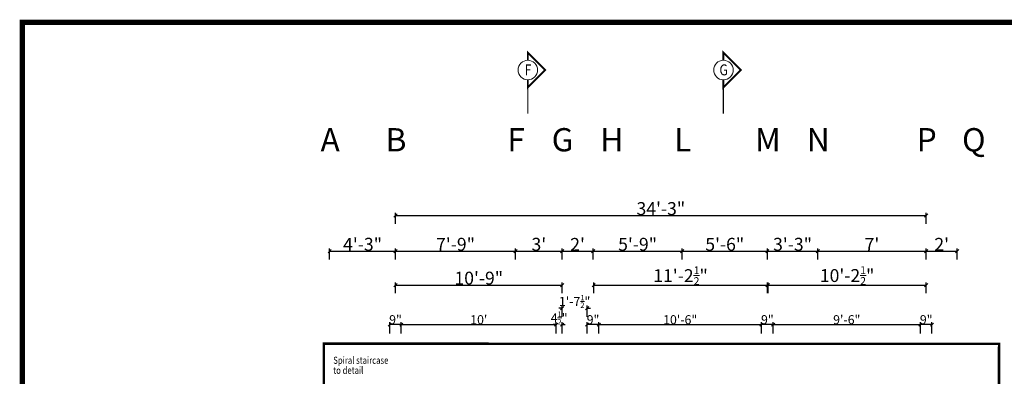
# Model space of a CAD drawing. Extents: x 142880 to 159221, y 24379 to 27808.
# Drawn here: x 145410 to 146172, y 27532 to 27808 of the extents above; entities that cross this region are included whole.
import ezdxf
from ezdxf.enums import TextEntityAlignment as Align

# ---------------------------------------------------------------- set-up
doc = ezdxf.new("R2010")
doc.units = 0
doc.header["$LTSCALE"] = 25
doc.header["$MEASUREMENT"] = 0
doc.header["$PDMODE"] = 3
doc.header["$PDSIZE"] = 1
doc.linetypes.add('BOUND', pattern=[8, 5, -1, 0, -1, 0, -1])
doc.layers.get('0').update_dxf_attribs({"linetype": 'CONTINUOUS'})
doc.layers.get('DEFPOINTS').update_dxf_attribs({"linetype": 'CONTINUOUS'})
for name, color, linetype in [('boundary', 1, 'BOUND'), ('SECTION', 6, 'CONTINUOUS'), ('titline', 138, 'CONTINUOUS')]:
    doc.layers.add(name, color=color, linetype=linetype)
doc.layers.add('DIM', color=4, linetype='CONTINUOUS', lineweight=9)
doc.layers.add('GTEXT', color=12, linetype='CONTINUOUS', lineweight=9)
doc.styles.add('JAI', font='arial.ttf')
doc.styles.add('ROMANS', font='romans.shx', dxfattribs={"width": 0.8})
doc.styles.add('ROMANS-D', font='romans.shx', dxfattribs={"width": 0.7})
doc.styles.add('ROMANT', font='romant.shx')
doc.styles.add('x', font='romant.shx', dxfattribs={"width": 0.8})
doc.dimstyles.new('DIM3A', dxfattribs={"dimscale": 0, "dimtxt": 5, "dimasz": 2.5, "dimexe": 2, "dimexo": 2, "dimgap": 0.25, "dimtad": 1, "dimdec": 1, "dimzin": 0, "dimdsep": 46, "dimlunit": 4, "dimtxsty": 'ROMANS-D', "dimblk1": 'OBLIQUE', "dimblk2": 'OBLIQUE', "dimsah": 1, "dimcen": 8, "dimclrd": 256, "dimclre": 256, "dimclrt": 12, "dimadec": 1, "dimazin": 0, "dimtfac": 0.6, "dimtdec": 1, "dimtix": 1, "dimtofl": 0, "dimtmove": 0, "dimatfit": 0, "dimldrblk": 'OBLIQUE', "dimfxl": 2, "dimtolj": 1, "dimtzin": 3, "dimarcsym": 0})

# ---------------------------------------------------------------- blocks, each defined once
blk = doc.blocks.new('_OBLIQUE')
at = {"color": 0, "linetype": 'ByBlock'}
blk.add_line((-0.5, -0.5), (0.5, 0.5), dxfattribs=at)
blk = doc.blocks.new('*D123')
at = {"layer": 'DEFPOINTS', "color": 0, "transparency": 16777216}
for p in [(145700.79, 27628.88), (145649.8, 27620.54), (145700.79, 27620.54)]:
    blk.add_point(p, dxfattribs=at)
at = {"layer": 'DIM', "lineweight": -2, "transparency": 16777216}
for p, q in [((145649.8, 27622.54), (145649.8, 27630.88)), ((145649.8, 27628.88), (145700.79, 27628.88)), ((145700.79, 27622.54), (145700.79, 27630.88))]:
    blk.add_line(p, q, dxfattribs=at)
at = {"layer": 'DIM', "lineweight": -2, "transparency": 16777216, "xscale": 2.5, "yscale": 2.5, "zscale": 2.5, "rotation": 180}
blk.add_blockref('_OBLIQUE', (145649.8, 27628.88), dxfattribs=at)
at = {"layer": 'DIM', "lineweight": -2, "transparency": 16777216, "xscale": 2.5, "yscale": 2.5, "zscale": 2.5}
blk.add_blockref('_OBLIQUE', (145700.79, 27628.88), dxfattribs=at)
at = {"layer": 'DIM', "color": 12, "transparency": 16777216, "insert": (145675.3, 27634.24), "char_height": 10, "attachment_point": 5, "style": 'JAI'}
blk.add_mtext('\\A1;4\'-3"', dxfattribs=at)
blk = doc.blocks.new('*D124')
at = {"layer": 'DEFPOINTS', "color": 0, "transparency": 16777216}
for p in [(145793.8, 27628.88), (145700.79, 27620.54), (145793.8, 27620.54)]:
    blk.add_point(p, dxfattribs=at)
at = {"layer": 'DIM', "lineweight": -2, "transparency": 16777216}
for p, q in [((145700.79, 27622.54), (145700.79, 27630.88)), ((145700.79, 27628.88), (145793.8, 27628.88)), ((145793.8, 27622.54), (145793.8, 27630.88))]:
    blk.add_line(p, q, dxfattribs=at)
at = {"layer": 'DIM', "lineweight": -2, "transparency": 16777216, "xscale": 2.5, "yscale": 2.5, "zscale": 2.5, "rotation": 180}
blk.add_blockref('_OBLIQUE', (145700.79, 27628.88), dxfattribs=at)
at = {"layer": 'DIM', "lineweight": -2, "transparency": 16777216, "xscale": 2.5, "yscale": 2.5, "zscale": 2.5}
blk.add_blockref('_OBLIQUE', (145793.8, 27628.88), dxfattribs=at)
at = {"layer": 'DIM', "color": 12, "transparency": 16777216, "insert": (145747.3, 27634.24), "char_height": 10, "attachment_point": 5, "style": 'JAI'}
blk.add_mtext('\\A1;7\'-9"', dxfattribs=at)
blk = doc.blocks.new('*D125')
at = {"layer": 'DEFPOINTS', "color": 0, "transparency": 16777216}
for p in [(145853.8, 27628.88), (145829.79, 27620.54), (145853.8, 27620.54)]:
    blk.add_point(p, dxfattribs=at)
at = {"layer": 'DIM', "lineweight": -2, "transparency": 16777216}
for p, q in [((145829.79, 27622.54), (145829.79, 27630.88)), ((145829.79, 27628.88), (145853.8, 27628.88)), ((145853.8, 27622.54), (145853.8, 27630.88))]:
    blk.add_line(p, q, dxfattribs=at)
at = {"layer": 'DIM', "lineweight": -2, "transparency": 16777216, "xscale": 2.5, "yscale": 2.5, "zscale": 2.5, "rotation": 180}
blk.add_blockref('_OBLIQUE', (145829.79, 27628.88), dxfattribs=at)
at = {"layer": 'DIM', "lineweight": -2, "transparency": 16777216, "xscale": 2.5, "yscale": 2.5, "zscale": 2.5}
blk.add_blockref('_OBLIQUE', (145853.8, 27628.88), dxfattribs=at)
at = {"layer": 'DIM', "color": 12, "transparency": 16777216, "insert": (145841.8, 27634.15), "char_height": 10, "attachment_point": 5, "style": 'JAI'}
blk.add_mtext("\\A1;2'", dxfattribs=at)
blk = doc.blocks.new('*D126')
at = {"layer": 'DEFPOINTS', "color": 0, "transparency": 16777216}
for p in [(145988.8, 27628.88), (145922.8, 27620.54), (145988.8, 27620.54)]:
    blk.add_point(p, dxfattribs=at)
at = {"layer": 'DIM', "lineweight": -2, "transparency": 16777216}
for p, q in [((145922.8, 27622.54), (145922.8, 27630.88)), ((145922.8, 27628.88), (145988.8, 27628.88)), ((145988.8, 27622.54), (145988.8, 27630.88))]:
    blk.add_line(p, q, dxfattribs=at)
at = {"layer": 'DIM', "lineweight": -2, "transparency": 16777216, "xscale": 2.5, "yscale": 2.5, "zscale": 2.5, "rotation": 180}
blk.add_blockref('_OBLIQUE', (145922.8, 27628.88), dxfattribs=at)
at = {"layer": 'DIM', "lineweight": -2, "transparency": 16777216, "xscale": 2.5, "yscale": 2.5, "zscale": 2.5}
blk.add_blockref('_OBLIQUE', (145988.8, 27628.88), dxfattribs=at)
at = {"layer": 'DIM', "color": 12, "transparency": 16777216, "insert": (145955.8, 27634.24), "char_height": 10, "attachment_point": 5, "style": 'JAI'}
blk.add_mtext('\\A1;5\'-6"', dxfattribs=at)
blk = doc.blocks.new('*D127')
at = {"layer": 'DEFPOINTS', "color": 0, "transparency": 16777216}
for p in [(146027.8, 27628.88), (145988.8, 27620.54), (146027.8, 27620.54)]:
    blk.add_point(p, dxfattribs=at)
at = {"layer": 'DIM', "lineweight": -2, "transparency": 16777216}
for p, q in [((145988.8, 27622.54), (145988.8, 27630.88)), ((145988.8, 27628.88), (146027.8, 27628.88)), ((146027.8, 27622.54), (146027.8, 27630.88))]:
    blk.add_line(p, q, dxfattribs=at)
at = {"layer": 'DIM', "lineweight": -2, "transparency": 16777216, "xscale": 2.5, "yscale": 2.5, "zscale": 2.5, "rotation": 180}
blk.add_blockref('_OBLIQUE', (145988.8, 27628.88), dxfattribs=at)
at = {"layer": 'DIM', "lineweight": -2, "transparency": 16777216, "xscale": 2.5, "yscale": 2.5, "zscale": 2.5}
blk.add_blockref('_OBLIQUE', (146027.8, 27628.88), dxfattribs=at)
at = {"layer": 'DIM', "color": 12, "transparency": 16777216, "insert": (146008.3, 27634.24), "char_height": 10, "attachment_point": 5, "style": 'JAI'}
blk.add_mtext('\\A1;3\'-3"', dxfattribs=at)
blk = doc.blocks.new('*D119')
at = {"layer": 'DEFPOINTS', "color": 0, "transparency": 16777216}
for p in [(145829.79, 27602.66), (145700.79, 27594.32), (145829.79, 27594.32)]:
    blk.add_point(p, dxfattribs=at)
at = {"layer": 'DIM', "lineweight": -2, "transparency": 16777216}
for p, q in [((145700.79, 27596.32), (145700.79, 27604.66)), ((145829.79, 27596.32), (145829.79, 27604.66)), ((145700.79, 27602.66), (145829.79, 27602.66))]:
    blk.add_line(p, q, dxfattribs=at)
at = {"layer": 'DIM', "lineweight": -2, "transparency": 16777216, "xscale": 2.5, "yscale": 2.5, "zscale": 2.5, "rotation": 180}
blk.add_blockref('_OBLIQUE', (145700.79, 27602.66), dxfattribs=at)
at = {"layer": 'DIM', "lineweight": -2, "transparency": 16777216, "xscale": 2.5, "yscale": 2.5, "zscale": 2.5}
blk.add_blockref('_OBLIQUE', (145829.79, 27602.66), dxfattribs=at)
at = {"layer": 'DIM', "color": 12, "transparency": 16777216, "insert": (145765.29, 27608.02), "char_height": 10, "attachment_point": 5, "style": 'JAI'}
blk.add_mtext('\\A1;10\'-9"', dxfattribs=at)
blk = doc.blocks.new('*D120')
at = {"layer": 'DEFPOINTS', "color": 0, "transparency": 16777216}
for p in [(145988.8, 27602.66), (145854.31, 27594.32), (145988.8, 27594.32)]:
    blk.add_point(p, dxfattribs=at)
at = {"layer": 'DIM', "lineweight": -2, "transparency": 16777216}
for p, q in [((145854.31, 27596.32), (145854.31, 27604.66)), ((145988.8, 27596.32), (145988.8, 27604.66)), ((145854.31, 27602.66), (145988.8, 27602.66))]:
    blk.add_line(p, q, dxfattribs=at)
at = {"layer": 'DIM', "lineweight": -2, "transparency": 16777216, "xscale": 2.5, "yscale": 2.5, "zscale": 2.5, "rotation": 180}
blk.add_blockref('_OBLIQUE', (145854.31, 27602.66), dxfattribs=at)
at = {"layer": 'DIM', "lineweight": -2, "transparency": 16777216, "xscale": 2.5, "yscale": 2.5, "zscale": 2.5}
blk.add_blockref('_OBLIQUE', (145988.8, 27602.66), dxfattribs=at)
at = {"layer": 'DIM', "color": 12, "transparency": 16777216, "insert": (145921.56, 27609.94), "char_height": 10, "attachment_point": 5, "style": 'JAI'}
blk.add_mtext('\\A1;11\'-2{\\H0.6x;\\S1/2;}"', dxfattribs=at)
blk = doc.blocks.new('*D121')
at = {"layer": 'DEFPOINTS', "color": 0, "transparency": 16777216}
for p in [(145922.8, 27628.88), (145853.8, 27620.54), (145922.8, 27620.54)]:
    blk.add_point(p, dxfattribs=at)
at = {"layer": 'DIM', "lineweight": -2, "transparency": 16777216}
for p, q in [((145853.8, 27622.54), (145853.8, 27630.88)), ((145853.8, 27628.88), (145922.8, 27628.88)), ((145922.8, 27622.54), (145922.8, 27630.88))]:
    blk.add_line(p, q, dxfattribs=at)
at = {"layer": 'DIM', "lineweight": -2, "transparency": 16777216, "xscale": 2.5, "yscale": 2.5, "zscale": 2.5, "rotation": 180}
blk.add_blockref('_OBLIQUE', (145853.8, 27628.88), dxfattribs=at)
at = {"layer": 'DIM', "lineweight": -2, "transparency": 16777216, "xscale": 2.5, "yscale": 2.5, "zscale": 2.5}
blk.add_blockref('_OBLIQUE', (145922.8, 27628.88), dxfattribs=at)
at = {"layer": 'DIM', "color": 12, "transparency": 16777216, "insert": (145888.3, 27634.24), "char_height": 10, "attachment_point": 5, "style": 'JAI'}
blk.add_mtext('\\A1;5\'-9"', dxfattribs=at)
blk = doc.blocks.new('*D122')
at = {"layer": 'DEFPOINTS', "color": 0, "transparency": 16777216}
for p in [(146111.8, 27656.54), (145700.79, 27648.2), (146111.8, 27648.2)]:
    blk.add_point(p, dxfattribs=at)
at = {"layer": 'DIM', "lineweight": -2, "transparency": 16777216}
for p, q in [((145700.79, 27650.2), (145700.79, 27658.54)), ((146111.8, 27650.2), (146111.8, 27658.54)), ((145700.79, 27656.54), (146111.8, 27656.54))]:
    blk.add_line(p, q, dxfattribs=at)
at = {"layer": 'DIM', "lineweight": -2, "transparency": 16777216, "xscale": 2.5, "yscale": 2.5, "zscale": 2.5, "rotation": 180}
blk.add_blockref('_OBLIQUE', (145700.79, 27656.54), dxfattribs=at)
at = {"layer": 'DIM', "lineweight": -2, "transparency": 16777216, "xscale": 2.5, "yscale": 2.5, "zscale": 2.5}
blk.add_blockref('_OBLIQUE', (146111.8, 27656.54), dxfattribs=at)
at = {"layer": 'DIM', "color": 12, "transparency": 16777216, "insert": (145906.3, 27661.9), "char_height": 10, "attachment_point": 5, "style": 'JAI'}
blk.add_mtext('\\A1;34\'-3"', dxfattribs=at)
blk = doc.blocks.new('*D128')
at = {"layer": 'DEFPOINTS', "color": 0, "transparency": 16777216}
for p in [(145829.79, 27628.88), (145793.8, 27620.54), (145829.79, 27620.54)]:
    blk.add_point(p, dxfattribs=at)
at = {"layer": 'DIM', "lineweight": -2, "transparency": 16777216}
for p, q in [((145793.8, 27622.54), (145793.8, 27630.88)), ((145793.8, 27628.88), (145829.79, 27628.88)), ((145829.79, 27622.54), (145829.79, 27630.88))]:
    blk.add_line(p, q, dxfattribs=at)
at = {"layer": 'DIM', "lineweight": -2, "transparency": 16777216, "xscale": 2.5, "yscale": 2.5, "zscale": 2.5, "rotation": 180}
blk.add_blockref('_OBLIQUE', (145793.8, 27628.88), dxfattribs=at)
at = {"layer": 'DIM', "lineweight": -2, "transparency": 16777216, "xscale": 2.5, "yscale": 2.5, "zscale": 2.5}
blk.add_blockref('_OBLIQUE', (145829.79, 27628.88), dxfattribs=at)
at = {"layer": 'DIM', "color": 12, "transparency": 16777216, "insert": (145811.8, 27634.24), "char_height": 10, "attachment_point": 5, "style": 'JAI'}
blk.add_mtext("\\A1;3'", dxfattribs=at)
blk = doc.blocks.new('*D129')
at = {"layer": 'DEFPOINTS', "color": 0, "transparency": 16777216}
for p in [(146111.8, 27628.88), (146027.8, 27620.54), (146111.8, 27620.54)]:
    blk.add_point(p, dxfattribs=at)
at = {"layer": 'DIM', "lineweight": -2, "transparency": 16777216}
for p, q in [((146027.8, 27622.54), (146027.8, 27630.88)), ((146027.8, 27628.88), (146111.8, 27628.88)), ((146111.8, 27622.54), (146111.8, 27630.88))]:
    blk.add_line(p, q, dxfattribs=at)
at = {"layer": 'DIM', "lineweight": -2, "transparency": 16777216, "xscale": 2.5, "yscale": 2.5, "zscale": 2.5, "rotation": 180}
blk.add_blockref('_OBLIQUE', (146027.8, 27628.88), dxfattribs=at)
at = {"layer": 'DIM', "lineweight": -2, "transparency": 16777216, "xscale": 2.5, "yscale": 2.5, "zscale": 2.5}
blk.add_blockref('_OBLIQUE', (146111.8, 27628.88), dxfattribs=at)
at = {"layer": 'DIM', "color": 12, "transparency": 16777216, "insert": (146069.8, 27634.13), "char_height": 10, "attachment_point": 5, "style": 'JAI'}
blk.add_mtext("\\A1;7'", dxfattribs=at)
blk = doc.blocks.new('*D130')
at = {"layer": 'DEFPOINTS', "color": 0, "transparency": 16777216}
for p in [(146135.8, 27628.93), (146111.8, 27620.59), (146135.8, 27620.59)]:
    blk.add_point(p, dxfattribs=at)
at = {"layer": 'DIM', "lineweight": -2, "transparency": 16777216}
for p, q in [((146111.8, 27622.59), (146111.8, 27630.93)), ((146111.8, 27628.93), (146135.8, 27628.93)), ((146135.8, 27622.59), (146135.8, 27630.93))]:
    blk.add_line(p, q, dxfattribs=at)
at = {"layer": 'DIM', "lineweight": -2, "transparency": 16777216, "xscale": 2.5, "yscale": 2.5, "zscale": 2.5, "rotation": 180}
blk.add_blockref('_OBLIQUE', (146111.8, 27628.93), dxfattribs=at)
at = {"layer": 'DIM', "lineweight": -2, "transparency": 16777216, "xscale": 2.5, "yscale": 2.5, "zscale": 2.5}
blk.add_blockref('_OBLIQUE', (146135.8, 27628.93), dxfattribs=at)
at = {"layer": 'DIM', "color": 12, "transparency": 16777216, "insert": (146123.8, 27634.2), "char_height": 10, "attachment_point": 5, "style": 'JAI'}
blk.add_mtext("\\A1;2'", dxfattribs=at)
blk = doc.blocks.new('*D131')
at = {"layer": 'DEFPOINTS', "color": 0, "transparency": 16777216}
for p in [(146111.8, 27602.66), (145989.32, 27594.32), (146111.8, 27594.32)]:
    blk.add_point(p, dxfattribs=at)
at = {"layer": 'DIM', "lineweight": -2, "transparency": 16777216}
for p, q in [((145989.32, 27596.32), (145989.32, 27604.66)), ((146111.8, 27596.32), (146111.8, 27604.66)), ((145989.32, 27602.66), (146111.8, 27602.66))]:
    blk.add_line(p, q, dxfattribs=at)
at = {"layer": 'DIM', "lineweight": -2, "transparency": 16777216, "xscale": 2.5, "yscale": 2.5, "zscale": 2.5, "rotation": 180}
blk.add_blockref('_OBLIQUE', (145989.32, 27602.66), dxfattribs=at)
at = {"layer": 'DIM', "lineweight": -2, "transparency": 16777216, "xscale": 2.5, "yscale": 2.5, "zscale": 2.5}
blk.add_blockref('_OBLIQUE', (146111.8, 27602.66), dxfattribs=at)
at = {"layer": 'DIM', "color": 12, "transparency": 16777216, "insert": (146050.56, 27610.02), "char_height": 10, "attachment_point": 5, "style": 'JAI'}
blk.add_mtext('\\A1;10\'-2{\\H0.6x;\\S1/2;}"', dxfattribs=at)
blk = doc.blocks.new('*D887')
at = {"layer": 'DEFPOINTS', "color": 0, "transparency": 16777216}
for p in [(146107.3, 27572), (146107.3, 27563.12), (146116.3, 27563.12)]:
    blk.add_point(p, dxfattribs=at)
at = {"layer": 'DIM', "lineweight": -2, "transparency": 16777216}
for p, q in [((146107.3, 27565.12), (146107.3, 27574)), ((146116.3, 27572), (146107.3, 27572)), ((146116.3, 27565.12), (146116.3, 27574))]:
    blk.add_line(p, q, dxfattribs=at)
at = {"layer": 'DIM', "lineweight": -2, "transparency": 16777216, "xscale": 2.5, "yscale": 2.5, "zscale": 2.5, "rotation": 180}
blk.add_blockref('_OBLIQUE', (146107.3, 27572), dxfattribs=at)
at = {"layer": 'DIM', "lineweight": -2, "transparency": 16777216, "xscale": 2.5, "yscale": 2.5, "zscale": 2.5}
blk.add_blockref('_OBLIQUE', (146116.3, 27572), dxfattribs=at)
at = {"layer": 'DIM', "color": 12, "transparency": 16777216, "insert": (146111.8, 27575.83), "char_height": 7, "attachment_point": 5, "style": 'JAI'}
blk.add_mtext('\\A1;9"', dxfattribs=at)
blk = doc.blocks.new('*D888')
at = {"layer": 'DEFPOINTS', "color": 0, "transparency": 16777216}
for p in [(145984.3, 27572), (145984.3, 27563.12), (145993.3, 27563.12)]:
    blk.add_point(p, dxfattribs=at)
at = {"layer": 'DIM', "lineweight": -2, "transparency": 16777216}
for p, q in [((145984.3, 27565.12), (145984.3, 27574)), ((145993.3, 27572), (145984.3, 27572)), ((145993.3, 27565.12), (145993.3, 27574))]:
    blk.add_line(p, q, dxfattribs=at)
at = {"layer": 'DIM', "lineweight": -2, "transparency": 16777216, "xscale": 2.5, "yscale": 2.5, "zscale": 2.5, "rotation": 180}
blk.add_blockref('_OBLIQUE', (145984.3, 27572), dxfattribs=at)
at = {"layer": 'DIM', "lineweight": -2, "transparency": 16777216, "xscale": 2.5, "yscale": 2.5, "zscale": 2.5}
blk.add_blockref('_OBLIQUE', (145993.3, 27572), dxfattribs=at)
at = {"layer": 'DIM', "color": 12, "transparency": 16777216, "insert": (145988.8, 27575.83), "char_height": 7, "attachment_point": 5, "style": 'JAI'}
blk.add_mtext('\\A1;9"', dxfattribs=at)
blk = doc.blocks.new('*D889')
at = {"layer": 'DEFPOINTS', "color": 0, "transparency": 16777216}
for p in [(145849.3, 27572), (145849.3, 27563.12), (145858.3, 27563.12)]:
    blk.add_point(p, dxfattribs=at)
at = {"layer": 'DIM', "lineweight": -2, "transparency": 16777216}
for p, q in [((145849.3, 27565.12), (145849.3, 27574)), ((145858.3, 27572), (145849.3, 27572)), ((145858.3, 27565.12), (145858.3, 27574))]:
    blk.add_line(p, q, dxfattribs=at)
at = {"layer": 'DIM', "lineweight": -2, "transparency": 16777216, "xscale": 2.5, "yscale": 2.5, "zscale": 2.5, "rotation": 180}
blk.add_blockref('_OBLIQUE', (145849.3, 27572), dxfattribs=at)
at = {"layer": 'DIM', "lineweight": -2, "transparency": 16777216, "xscale": 2.5, "yscale": 2.5, "zscale": 2.5}
blk.add_blockref('_OBLIQUE', (145858.3, 27572), dxfattribs=at)
at = {"layer": 'DIM', "color": 12, "transparency": 16777216, "insert": (145853.8, 27575.83), "char_height": 7, "attachment_point": 5, "style": 'JAI'}
blk.add_mtext('\\A1;9"', dxfattribs=at)
blk = doc.blocks.new('*D890')
at = {"layer": 'DEFPOINTS', "color": 0, "transparency": 16777216}
for p in [(145696.3, 27572), (145696.3, 27563.12), (145705.3, 27563.12)]:
    blk.add_point(p, dxfattribs=at)
at = {"layer": 'DIM', "lineweight": -2, "transparency": 16777216}
for p, q in [((145696.3, 27565.12), (145696.3, 27574)), ((145705.3, 27572), (145696.3, 27572)), ((145705.3, 27565.12), (145705.3, 27574))]:
    blk.add_line(p, q, dxfattribs=at)
at = {"layer": 'DIM', "lineweight": -2, "transparency": 16777216, "xscale": 2.5, "yscale": 2.5, "zscale": 2.5, "rotation": 180}
blk.add_blockref('_OBLIQUE', (145696.3, 27572), dxfattribs=at)
at = {"layer": 'DIM', "lineweight": -2, "transparency": 16777216, "xscale": 2.5, "yscale": 2.5, "zscale": 2.5}
blk.add_blockref('_OBLIQUE', (145705.3, 27572), dxfattribs=at)
at = {"layer": 'DIM', "color": 12, "transparency": 16777216, "insert": (145700.8, 27575.83), "char_height": 7, "attachment_point": 5, "style": 'JAI'}
blk.add_mtext('\\A1;9"', dxfattribs=at)
blk = doc.blocks.new('*D891')
at = {"layer": 'DEFPOINTS', "color": 0, "transparency": 16777216}
for p in [(145825.3, 27572), (145705.3, 27563.12), (145825.3, 27563.12)]:
    blk.add_point(p, dxfattribs=at)
at = {"layer": 'DIM', "lineweight": -2, "transparency": 16777216}
for p, q in [((145705.3, 27565.12), (145705.3, 27574)), ((145705.3, 27572), (145825.3, 27572)), ((145825.3, 27565.12), (145825.3, 27574))]:
    blk.add_line(p, q, dxfattribs=at)
at = {"layer": 'DIM', "lineweight": -2, "transparency": 16777216, "xscale": 2.5, "yscale": 2.5, "zscale": 2.5, "rotation": 180}
blk.add_blockref('_OBLIQUE', (145705.3, 27572), dxfattribs=at)
at = {"layer": 'DIM', "lineweight": -2, "transparency": 16777216, "xscale": 2.5, "yscale": 2.5, "zscale": 2.5}
blk.add_blockref('_OBLIQUE', (145825.3, 27572), dxfattribs=at)
at = {"layer": 'DIM', "color": 12, "transparency": 16777216, "insert": (145765.3, 27575.83), "char_height": 7, "attachment_point": 5, "style": 'JAI'}
blk.add_mtext("\\A1;10'", dxfattribs=at)
blk = doc.blocks.new('*D892')
at = {"layer": 'DEFPOINTS', "color": 0, "transparency": 16777216}
for p in [(145984.3, 27572), (145858.3, 27563.12), (145984.3, 27563.12)]:
    blk.add_point(p, dxfattribs=at)
at = {"layer": 'DIM', "lineweight": -2, "transparency": 16777216}
for p, q in [((145858.3, 27565.12), (145858.3, 27574)), ((145858.3, 27572), (145984.3, 27572)), ((145984.3, 27565.12), (145984.3, 27574))]:
    blk.add_line(p, q, dxfattribs=at)
at = {"layer": 'DIM', "lineweight": -2, "transparency": 16777216, "xscale": 2.5, "yscale": 2.5, "zscale": 2.5, "rotation": 180}
blk.add_blockref('_OBLIQUE', (145858.3, 27572), dxfattribs=at)
at = {"layer": 'DIM', "lineweight": -2, "transparency": 16777216, "xscale": 2.5, "yscale": 2.5, "zscale": 2.5}
blk.add_blockref('_OBLIQUE', (145984.3, 27572), dxfattribs=at)
at = {"layer": 'DIM', "color": 12, "transparency": 16777216, "insert": (145921.3, 27575.83), "char_height": 7, "attachment_point": 5, "style": 'JAI'}
blk.add_mtext('\\A1;10\'-6"', dxfattribs=at)
blk = doc.blocks.new('*D893')
at = {"layer": 'DEFPOINTS', "color": 0, "transparency": 16777216}
for p in [(146107.3, 27572), (145993.3, 27563.12), (146107.3, 27563.12)]:
    blk.add_point(p, dxfattribs=at)
at = {"layer": 'DIM', "lineweight": -2, "transparency": 16777216}
for p, q in [((145993.3, 27565.12), (145993.3, 27574)), ((145993.3, 27572), (146107.3, 27572)), ((146107.3, 27565.12), (146107.3, 27574))]:
    blk.add_line(p, q, dxfattribs=at)
at = {"layer": 'DIM', "lineweight": -2, "transparency": 16777216, "xscale": 2.5, "yscale": 2.5, "zscale": 2.5, "rotation": 180}
blk.add_blockref('_OBLIQUE', (145993.3, 27572), dxfattribs=at)
at = {"layer": 'DIM', "lineweight": -2, "transparency": 16777216, "xscale": 2.5, "yscale": 2.5, "zscale": 2.5}
blk.add_blockref('_OBLIQUE', (146107.3, 27572), dxfattribs=at)
at = {"layer": 'DIM', "color": 12, "transparency": 16777216, "insert": (146050.3, 27575.83), "char_height": 7, "attachment_point": 5, "style": 'JAI'}
blk.add_mtext('\\A1;9\'-6"', dxfattribs=at)
blk = doc.blocks.new('*D894')
at = {"layer": 'DEFPOINTS', "color": 0, "transparency": 16777216}
for p in [(145825.3, 27572), (145825.3, 27563.12), (145829.8, 27563.12)]:
    blk.add_point(p, dxfattribs=at)
at = {"layer": 'DIM', "lineweight": -2, "transparency": 16777216}
for p, q in [((145825.3, 27572), (145822.8, 27572)), ((145825.3, 27565.12), (145825.3, 27574)), ((145829.8, 27565.12), (145829.8, 27574)), ((145829.8, 27572), (145832.3, 27572))]:
    blk.add_line(p, q, dxfattribs=at)
at = {"layer": 'DIM', "lineweight": -2, "transparency": 16777216, "xscale": 2.5, "yscale": 2.5, "zscale": 2.5}
blk.add_blockref('_OBLIQUE', (145825.3, 27572), dxfattribs=at)
at = {"layer": 'DIM', "lineweight": -2, "transparency": 16777216, "xscale": 2.5, "yscale": 2.5, "zscale": 2.5, "rotation": 180}
blk.add_blockref('_OBLIQUE', (145829.8, 27572), dxfattribs=at)
at = {"layer": 'DIM', "color": 12, "transparency": 16777216, "insert": (145827.55, 27577.17), "char_height": 7, "attachment_point": 5, "style": 'JAI'}
blk.add_mtext('\\A1;4{\\H0.6x;\\S1/2;}"', dxfattribs=at)
blk = doc.blocks.new('*D895')
at = {"layer": 'DEFPOINTS', "color": 0, "transparency": 16777216}
for p in [(145849.3, 27584.83), (145829.8, 27575.95), (145849.3, 27575.95)]:
    blk.add_point(p, dxfattribs=at)
at = {"layer": 'DIM', "lineweight": -2, "transparency": 16777216}
for p, q in [((145829.8, 27584.83), (145827.3, 27584.83)), ((145829.8, 27577.95), (145829.8, 27586.83)), ((145849.3, 27577.95), (145849.3, 27586.83)), ((145849.3, 27584.83), (145851.8, 27584.83))]:
    blk.add_line(p, q, dxfattribs=at)
at = {"layer": 'DIM', "lineweight": -2, "transparency": 16777216, "xscale": 2.5, "yscale": 2.5, "zscale": 2.5}
blk.add_blockref('_OBLIQUE', (145829.8, 27584.83), dxfattribs=at)
at = {"layer": 'DIM', "lineweight": -2, "transparency": 16777216, "xscale": 2.5, "yscale": 2.5, "zscale": 2.5, "rotation": 180}
blk.add_blockref('_OBLIQUE', (145849.3, 27584.83), dxfattribs=at)
at = {"layer": 'DIM', "color": 12, "transparency": 16777216, "insert": (145839.55, 27590), "char_height": 7, "attachment_point": 5, "style": 'JAI'}
blk.add_mtext('\\A1;1\'-7{\\H0.6x;\\S1/2;}"', dxfattribs=at)

msp = doc.modelspace()

# ---------------------------------------------------------------- linework, layer by layer
at = {"layer": 'boundary', "ltscale": 0.05, "const_width": 2}
msp.add_lwpolyline([(145645.3, 26444.16), (146161.3, 26444.16), (146168.3, 27557.12), (145645.3, 27557.16)], close=True, dxfattribs=at)
at = {"layer": 'SECTION', "linetype": 'Continuous', "lineweight": 20}
for points, const_width in [([(145803.29, 27776.86), (145803.29, 27782.68), (145816.69, 27769.28), (145803.29, 27755.89), (145803.29, 27761.71)], 1.5), ([(145954.79, 27776.86), (145954.79, 27782.68), (145968.19, 27769.28), (145954.79, 27755.89), (145954.79, 27761.71)], 1.5), ([(145803.29, 27755.89), (145803.29, 27735.34)], 1), ([(145954.79, 27755.89), (145954.79, 27735.34)], 1)]:
    msp.add_lwpolyline(points, dxfattribs=dict(at, const_width=const_width))
for centre in [(145803.29, 27769.28), (145954.79, 27769.28)]:
    msp.add_circle(centre, 7.58, dxfattribs=at)
at = {"layer": 'titline', "const_width": 4.09}
msp.add_lwpolyline([(146617.29, 26118.84), (145411.79, 26118.84), (145411.79, 27806.25), (146617.29, 27806.25)], close=True, dxfattribs=at)

# ---------------------------------------------------------------- texts
at = {"layer": 'DIM', "color": 12, "style": 'ROMANS', "width": 0.8}
for s, p in [('Spiral staircase', (145652.58, 27541.62)), ('to detail', (145652.58, 27533.87))]:
    msp.add_text(s, height=5.5, rotation=360, dxfattribs=at).set_placement(p)
at = {"layer": 'GTEXT', "style": 'x'}
for s, p in [('A', (145650.2, 27706.25)), ('B', (145701.2, 27706.25)), ('F', (145794.2, 27706.25)), ('G', (145830.2, 27706.25)), ('H', (145868.33, 27706.25)), ('L', (145923.2, 27706.25)), ('M', (145989.2, 27706.25)), ('N', (146028.2, 27706.25)), ('P', (146112.2, 27706.3)), ('Q', (146148.7, 27706.25))]:
    msp.add_text(s, height=18, rotation=360, dxfattribs=at).set_placement(p, align=Align.CENTER)
at = {"layer": 'SECTION', "lineweight": 20, "style": 'ROMANT', "width": 0.8}
for s, p in [('F', (145803.41, 27769.41)), ('G', (145954.91, 27769.41))]:
    msp.add_text(s, height=8.5, dxfattribs=at).set_placement(p, align=Align.MIDDLE_CENTER)

# ---------------------------------------------------------------- dimensions: what is measured, and where the dimension line sits
at = {"layer": 'DIM'}
for p1, p2, distance, override, picture, middle in [((145700.79, 27648.2), (146111.8, 27648.2), 8.34, {"dimscale": 1, "dimtxt": 10, "dimtxsty": 'JAI'}, '*D122', (145906.3, 27661.9)), ((145649.8, 27620.54), (145700.79, 27620.54), 8.34, {"dimscale": 1, "dimtxt": 10, "dimtxsty": 'JAI'}, '*D123', (145675.3, 27634.24)), ((145700.79, 27620.54), (145793.8, 27620.54), 8.34, {"dimscale": 1, "dimtxt": 10, "dimtxsty": 'JAI'}, '*D124', (145747.3, 27634.24)), ((145793.8, 27620.54), (145829.79, 27620.54), 8.34, {"dimscale": 1, "dimtxt": 10, "dimtxsty": 'JAI'}, '*D128', (145811.8, 27634.24)), ((145829.79, 27620.54), (145853.8, 27620.54), 8.34, {"dimscale": 1, "dimtxt": 10, "dimtxsty": 'JAI'}, '*D125', (145841.8, 27634.15)), ((145853.8, 27620.54), (145922.8, 27620.54), 8.34, {"dimscale": 1, "dimtxt": 10, "dimtxsty": 'JAI'}, '*D121', (145888.3, 27634.24)), ((145922.8, 27620.54), (145988.8, 27620.54), 8.34, {"dimscale": 1, "dimtxt": 10, "dimtxsty": 'JAI'}, '*D126', (145955.8, 27634.24)), ((145988.8, 27620.54), (146027.8, 27620.54), 8.34, {"dimscale": 1, "dimtxt": 10, "dimtxsty": 'JAI'}, '*D127', (146008.3, 27634.24)), ((146027.8, 27620.54), (146111.8, 27620.54), 8.34, {"dimscale": 1, "dimtxt": 10, "dimtxsty": 'JAI'}, '*D129', (146069.8, 27634.13)), ((146111.8, 27620.59), (146135.8, 27620.59), 8.34, {"dimscale": 1, "dimtxt": 10, "dimtxsty": 'JAI'}, '*D130', (146123.8, 27634.2)), ((145700.79, 27594.32), (145829.79, 27594.32), 8.34, {"dimscale": 1, "dimtxt": 10, "dimtxsty": 'JAI'}, '*D119', (145765.29, 27608.02)), ((145854.31, 27594.32), (145988.8, 27594.32), 8.34, {"dimscale": 1, "dimtxt": 10, "dimtxsty": 'JAI'}, '*D120', (145921.56, 27609.94)), ((145989.32, 27594.32), (146111.8, 27594.32), 8.34, {"dimscale": 1, "dimtxt": 10, "dimtxsty": 'JAI'}, '*D131', (146050.56, 27610.02)), ((145829.8, 27575.95), (145849.3, 27575.95), 8.88, {"dimscale": 1, "dimtxt": 7, "dimtxsty": 'JAI'}, '*D895', (145839.55, 27590)), ((145829.8, 27563.12), (145825.3, 27563.12), -8.88, {"dimscale": 1, "dimtxt": 7, "dimtxsty": 'JAI'}, '*D894', (145827.55, 27577.17)), ((145705.3, 27563.12), (145696.3, 27563.12), -8.88, {"dimscale": 1, "dimtxt": 7, "dimtxsty": 'JAI'}, '*D890', (145700.8, 27575.83)), ((145705.3, 27563.12), (145825.3, 27563.12), 8.88, {"dimscale": 1, "dimtxt": 7, "dimtxsty": 'JAI'}, '*D891', (145765.3, 27575.83)), ((145858.3, 27563.12), (145849.3, 27563.12), -8.88, {"dimscale": 1, "dimtxt": 7, "dimtxsty": 'JAI'}, '*D889', (145853.8, 27575.83)), ((145858.3, 27563.12), (145984.3, 27563.12), 8.88, {"dimscale": 1, "dimtxt": 7, "dimtxsty": 'JAI'}, '*D892', (145921.3, 27575.83)), ((145993.3, 27563.12), (145984.3, 27563.12), -8.88, {"dimscale": 1, "dimtxt": 7, "dimtxsty": 'JAI'}, '*D888', (145988.8, 27575.83)), ((145993.3, 27563.12), (146107.3, 27563.12), 8.88, {"dimscale": 1, "dimtxt": 7, "dimtxsty": 'JAI'}, '*D893', (146050.3, 27575.83)), ((146116.3, 27563.12), (146107.3, 27563.12), -8.88, {"dimscale": 1, "dimtxt": 7, "dimtxsty": 'JAI'}, '*D887', (146111.8, 27575.83))]:
    dim = msp.add_aligned_dim(p1=p1, p2=p2, distance=distance, dimstyle='DIM3A', override=override, dxfattribs=at)
    dim.commit()
    dim.dimension.update_dxf_attribs({"geometry": picture, "text_midpoint": middle})

doc.saveas('drawing.dxf')
